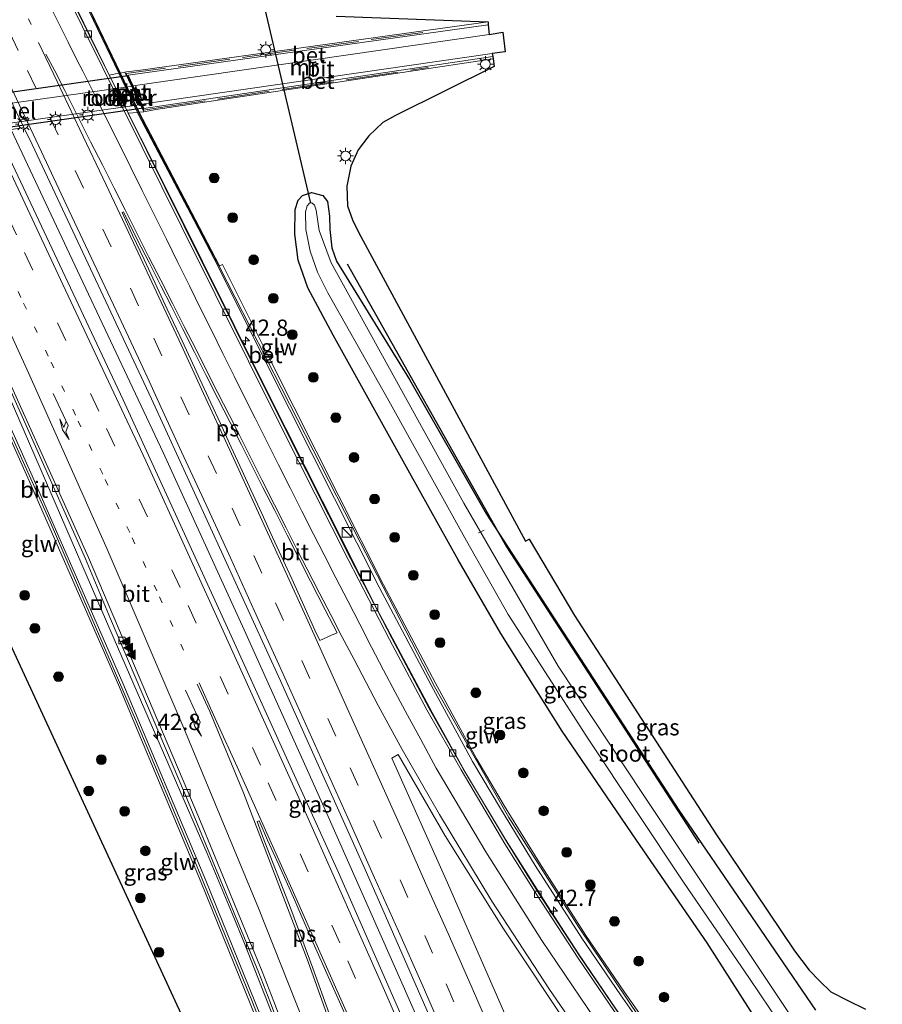
# Model space of a CAD drawing. Units: metres. Extents: x 193331 to 198130, y 543750 to 550000.
# Drawn here: x 193463 to 193596, y 549698 to 549849 of the extents above; entities that cross this region are included whole.
import ezdxf
from ezdxf.enums import TextEntityAlignment as Align

# ---------------------------------------------------------------- set-up
doc = ezdxf.new("R2010")
doc.units = ezdxf.units.M
for name, pattern in [('IE-TERREINAFSCHEIDING', [10, 8, -2]), ('VW-1-3_STREEP', [4, 1, -3]), ('VW-3-9_STREEP', [12, 3, -9])]:
    doc.linetypes.add(name, pattern=pattern)
doc.layers.get('0').update_dxf_attribs({"lineweight": 25})
for name, color, linetype, lineweight in [('B-ME-AL-OVERIG-L-B1', 7, 'Continuous', 18), ('B-ME-AM-KILOMETR-S-B1', 7, 'Continuous', 18), ('B-ME-BV-GELEIDECONSTRUCTIE-GELEIDERAIL-L-B1', 213, 'BV-GELEIDERAIL', 18), ('B-ME-GR-BOMENRIJ-L-B1', 10, 'Continuous', 25), ('B-ME-GR-BOOM-S-B1', 93, 'Continuous', 18), ('B-ME-GW-INSTEEKWATERGANG-L-B1', 10, 'Continuous', 25), ('B-ME-IE-GRASLAND-GV-B6', 93, 'Continuous', 18), ('B-ME-IE-INRICHTINGSELEMENT-GV-B7', 253, 'Continuous', 18), ('B-ME-IE-INRICHTINGSELEMENT-S-B1', 253, 'Continuous', 18), ('B-ME-IE-MEUBILAIR_WEGMEUBILAIR-LICHTMAST-S-B1', 8, 'Continuous', 18), ('B-ME-IE-TERREINAFSCHEIDING-RASTERHEKWERK-L-B1', 8, 'IE-TERREINAFSCHEIDING', 18), ('B-ME-KG-KADASTRAAL-OPNAMEDTMGRENS-L-B1', 10, 'Continuous', 25), ('B-ME-KW-DUIKER-L-B1', 10, 'Continuous', 25), ('B-ME-KW-GELUIDSWERING-GV-B6', 8, 'Continuous', 18), ('B-ME-KW-SCHERM-L-B1', 8, 'Continuous', 18), ('B-ME-KW-TUNNEL-GV-B7', 10, 'Continuous', 25), ('B-ME-MW-MUUR-GV-B6', 8, 'IE-TERREINAFSCHEIDING-KUNSTMATIG', 18), ('B-ME-OG-WATER-GV-B6', 153, 'Continuous', 18), ('B-ME-VH-VERH_SOORT-BETON-OVERIG-GV-B6', 8, 'IE-TERREINAFSCHEIDING-NATUURLIJK-HOUTWAL', 18), ('B-ME-VH-VERH_SOORT-BITUMEN-GV-B6', 8, 'IE-TERREINAFSCHEIDING-NATUURLIJK-HOUTWAL', 18), ('B-ME-VH-VERH_SOORT-BITUMEN-GV-B7', 8, 'IE-TERREINAFSCHEIDING-NATUURLIJK-HOUTWAL', 18), ('B-ME-VV-KOLK-S-B1', 8, 'Continuous', 18), ('B-ME-VW-MARKERING-13STREEP-045-L-B1', 255, 'VW-1-3_STREEP', 18), ('B-ME-VW-MARKERING-39STREEP-015-L-B1', 255, 'VW-3-9_STREEP', 18), ('B-ME-VW-MARKERING-PIJLRE750-S-B1', 7, 'Continuous', 18), ('B-ME-VW-MARKERING-STREEP-015-L-B1', 7, 'Continuous', 18), ('B-ME-VW-MARKERING-VLAKMARK-GV-B6', 7, 'Continuous', 18), ('B-ME-VW-MARKERING-VLAKMARK-S-B1', 7, 'Continuous', 18)]:
    doc.layers.add(name, color=color, linetype=linetype, lineweight=lineweight)
doc.styles.add('NLCS-ISO', font='NLCS-ISO.TTF')
doc.linetypes.add('BV-GELEIDERAIL', pattern='A,10,-3,[108,NLCS.SHX,S=1,R=0,X=0,Y=0],-3', length=16)
doc.linetypes.add('IE-TERREINAFSCHEIDING-KUNSTMATIG', pattern='A,4,[82,NLCS.SHX,S=0.75,R=90,X=0,Y=0],4,-2', length=10)
doc.linetypes.add('IE-TERREINAFSCHEIDING-NATUURLIJK-HOUTWAL', pattern='A,7,-1.5,[67,NLCS.SHX,S=0.75,R=45,X=0,Y=0],-1.5,7,-1.5,[70,NLCS.SHX,S=0.75,R=0,X=0,Y=0],-1.5', length=20)

# ---------------------------------------------------------------- blocks, each defined once
blk = doc.blocks.new('kast')
blk.add_line((-0.75, -0.75), (0.75, 0.75))
blk.add_lwpolyline([(-0.75, 0.75), (0.75, 0.75), (0.75, -0.75), (-0.75, -0.75)], close=True)
blk = doc.blocks.new('put')
for p, q in [((0.75, 0.75), (-0.75, 0.75)), ((-0.75, 0.75), (-0.75, -0.75)), ((0.75, -0.75), (0.75, 0.75)), ((-0.75, -0.75), (0.75, -0.75))]:
    blk.add_line(p, q)
blk.add_lwpolyline([(-0.625, 0.625), (0.625, 0.625), (0.625, -0.625), (-0.625, -0.625)], close=True)
blk = doc.blocks.new('boom')
blk.add_hatch(color=256).paths.add_polyline_path([(-0.75, 0, 1), (0.75, 0, 1)])
blk.add_circle((0, 0), 0.75)
blk = doc.blocks.new('hecto')
for p, q in [((0, 0.625), (-0.625, 0)), ((0, -0.625), (0, 0.625)), ((-0.625, 0), (0.625, 0)), ((0.625, 0), (0, -0.625))]:
    blk.add_line(p, q)
blk = doc.blocks.new('kolk')
blk.add_lwpolyline([(-0.5, -0.5), (0.5, -0.5), (0.5, 0.5), (-0.5, 0.5)], close=True)
blk = doc.blocks.new('verfsymbol')
for color in [252, 253]:
    blk.add_hatch(color=color).paths.add_polyline_path([(0.75, -0.625), (0, 0.75), (-0.75, -0.625)])
blk.add_lwpolyline([(0.75, -0.625), (0, 0.75), (-0.75, -0.625)], close=True)
blk = doc.blocks.new('lantaarnpaal')
for p, q in [((-0.75, 0), (-1.25, 0)), ((-0.88, 0.88), (-0.53, 0.53)), ((0, 0.75), (0, 1.25)), ((0.53, 0.53), (0.88, 0.88)), ((0.75, 0), (1.25, 0)), ((-0.53, -0.53), (-0.88, -0.88)), ((0, -0.75), (0, -1.25)), ((0.53, -0.53), (0.88, -0.88))]:
    blk.add_line(p, q)
blk.add_circle((0, 0), 0.75)
blk = doc.blocks.new('pijlr')
for p, q in [((0, 0, 0.1), (5.45, 0, 0.1)), ((5.45, -0.75, 0.1), (4.7, 0, 0.1)), ((6.2, -0.75, 0.1), (5.45, 0, 0.1)), ((4, -0.75, 0.1), (5.45, -0.75, 0.1)), ((5.7, -1.05, 0.1), (4, -0.75, 0.1)), ((7.5, -0.75, 0.1), (5.7, -1.05, 0.1)), ((7.5, -0.75, 0.1), (6.2, -0.75, 0.1))]:
    blk.add_line(p, q)

msp = doc.modelspace()

# ---------------------------------------------------------------- linework, layer by layer
at = {"layer": 'B-ME-AL-OVERIG-L-B1'}
msp.add_line((193534.994, 549770.675, 0.017), (193534.094, 549770.259, 0.024), dxfattribs=at)
at = {"layer": 'B-ME-BV-GELEIDECONSTRUCTIE-GELEIDERAIL-L-B1'}
for points in [[(193594.531, 549647.615, 2.598), (193586.993, 549656.135, 2.743), (193578.917, 549665.681, 2.885), (193569.476, 549677.599, 2.965), (193562.501, 549686.85, 3.062), (193555.283, 549696.987, 3.054), (193549.53, 549705.442, 3.074), (193544.742, 549712.818, 3.127), (193538.261, 549723.018, 3.048), (193532.435, 549732.814, 2.958), (193526.947, 549742.584, 2.903), (193518.521, 549758.441, 2.788), (193501.612, 549791.93, 2.499), (193486.549, 549822.145, 2.344), (193477.547, 549840.012, 2.249), (193467.992, 549859.618, 2.101), (193453.288, 549889.078, 1.967), (193442.333, 549911.086, 1.9), (193428.286, 549939.195, 1.796), (193420.156, 549955.355, 1.796)], [(193554.853, 549625.2436, 4.7707), (193546.3377, 549645.4364, 4.4788), (193534.546, 549673.0207, 4.1), (193522.5103, 549700.508, 3.7798), (193510.3309, 549727.9579, 3.5084), (193498.0122, 549755.3358, 3.2449), (193485.5299, 549782.62, 3.0275), (193472.7309, 549809.7691, 2.7944), (193464.225, 549827.8752, 2.6793), (193459.8913, 549836.9023, 2.6834), (193455.5508, 549845.9052, 2.5416), (193442.4735, 549872.9237, 2.4827), (193438.055, 549881.9283, 2.3982), (193424.814, 549908.861, 2.3053), (193411.3631, 549935.6899, 2.2553), (193406.8451, 549944.6109, 2.1954), (193405.1393, 549947.9537, 2.1986)], [(193505.2945, 549688.4146, 3.3976), (193501.7174, 549697.7331, 3.3517), (193498.034, 549707.008, 3.2428), (193496.1485, 549711.6322, 3.2237), (193492.319, 549720.8623, 3.1052), (193476.1387, 549758.1339, 2.8271), (193456.9712, 549802.2869, 2.4976), (193438.1939, 549841.2793, 2.3368), (193425.2546, 549868.1488, 2.2259), (193416.5697, 549886.1837, 2.1516), (193401.6761, 549917.1114, 2.024), (193391.8981, 549937.4162, 1.9403), (193390.3694, 549940.6796, 1.9406)]]:
    msp.add_polyline3d(points, dxfattribs=at)
at = {"layer": 'B-ME-GR-BOMENRIJ-L-B1'}
msp.add_polyline3d([(193513.852, 549811.684, 1.04), (193538.409, 549768.098, 1.101), (193568.072, 549722.458, 1.216)], dxfattribs=at)
at = {"layer": 'B-ME-GW-INSTEEKWATERGANG-L-B1'}
msp.add_polyline3d([(193579.864, 549690.634, 1.277), (193569.326, 549707.129, 1.124), (193558.442, 549722.939, 1.096), (193547.01, 549739.728, 1.203), (193537.548, 549754.785, 1.059), (193530.993, 549766.091, 1.146), (193523.521, 549779.472, 1.093), (193511.717, 549800.73, 1.142), (193507.838, 549807.985, 1.074), (193506.319, 549812.282, 1.017), (193505.805, 549816.274, 1.039), (193505.876, 549820.08, 0.949), (193506.325, 549821.518, 0.914), (193507.01, 549822.197, 0.885), (193508.402, 549822.657, 0.856), (193510.112, 549822.212, 0.939), (193510.823, 549821.288, 1.013), (193511.134, 549819.043, 1.091), (193511.187, 549816.989, 1.176), (193511.509, 549814.154, 1.217), (193512.24, 549812.121, 1.199), (193523.469, 549793.886, 1.079), (193535.32, 549773.167, 0.98), (193564.977, 549727.532, 0.977), (193586.039, 549696.777, 1.209)], dxfattribs=at)
at = {"layer": 'B-ME-IE-GRASLAND-GV-B6'}
for points in [[(193420.021, 549955.291, 1.042), (193421.792, 549956.162, 1.16), (193438.072, 549923.681, 1.243), (193456.432, 549886.929, 1.272), (193466.977, 549865.461, 1.534), (193478.68, 549841.036, 1.558), (193477.229, 549840.762, 1.559), (193464.292, 549866.859, 1.363), (193440.675, 549914.247, 1.138), (193420.021, 549955.291, 1.042)], [(193512.182, 549849.862, 0.932), (193535.596, 549848.95, 1.147), (193482.033, 549841.538, 1.184), (193479.881, 549841.25, 1.523), (193479.615, 549841.212, 1.558), (193478.933, 549841.084, 1.558), (193467.202, 549865.569, 1.534)], [(193482.55, 549835.101, 1.583), (193484.387, 549835.453, 1.167), (193536.348, 549843.248, 1.191), (193536.508, 549842.089, 1.298), (193521.329, 549834.538, 1.421), (193519.38, 549833.451, 1.466), (193517.215, 549831.423, 1.428), (193515.579, 549829.236, 1.474), (193514.446, 549826.715, 1.471), (193513.825, 549823.677, 1.467), (193513.951, 549820.653, 1.427), (193514.764, 549818.317, 1.411), (193515.978, 549815.897, 1.389), (193541.353, 549768.973, 1.494), (193541.892, 549769.268, 1.494), (193548.902, 549757.525, 1.415), (193570.666, 549723.905, 1.406), (193582.808, 549705.91, 1.374), (193585.071, 549702.934, 1.443), (193586.674, 549701.22, 1.445), (193588.411, 549699.602, 1.454), (193591.01, 549698.233, 1.451), (193593.725, 549696.891, 1.435)], [(193563.081, 549690.314, 2.378), (193556.618, 549699.526, 2.334), (193550.648, 549708.244, 2.418), (193543.494, 549719.445, 2.371), (193538.137, 549728.188, 2.398), (193533.86, 549735.408, 2.304), (193527.468, 549747.141, 2.225), (193519.489, 549762.234, 2.118), (193502.208, 549796.484, 1.807), (193494.658, 549811.603, 1.661), (193494.209, 549811.384, 1.661), (193490.508, 549818.474, 1.804), (193481.832, 549835.034, 1.589), (193482.55, 549835.101, 1.583)], [(193556.924, 549694.517, 2.316), (193549.776, 549704.983, 2.339), (193543.424, 549714.724, 2.337), (193538.499, 549722.578, 2.358), (193531.761, 549733.944, 2.206), (193526.493, 549743.209, 2.186), (193520.769, 549754.025, 2.048), (193514.374, 549766.324, 1.957), (193504.207, 549786.471, 1.772), (193488.711, 549817.602, 1.733), (193480.147, 549834.877, 1.603), (193481.567, 549835.009, 1.591), (193481.752, 549834.624, 1.648), (193490.286, 549818.358, 1.804), (193493.987, 549811.268, 1.661), (193501.538, 549796.148, 1.807), (193518.823, 549761.89, 2.118), (193526.807, 549746.786, 2.225), (193533.208, 549735.037, 2.304), (193537.495, 549727.801, 2.398), (193542.858, 549719.047, 2.371), (193550.022, 549707.83, 2.418), (193556.002, 549699.099, 2.334), (193562.471, 549689.877, 2.378)], [(193464.0836, 549832.6919, 1.9494), (193465.35, 549830.067, 1.943), (193483.71, 549790.887, 2.158), (193503.587, 549747.465, 2.495), (193516.635, 549718.441, 2.772), (193530.019, 549687.99, 3.129), (193553.079, 549634.176, 3.805), (193556.502, 549626.169, 3.875), (193553.0357, 549624.2237, 3.9669), (193544.401, 549644.5866, 3.6587), (193528.5996, 549681.3318, 3.2191), (193512.5545, 549717.9752, 2.8125), (193496.0289, 549754.4142, 2.4649), (193479.3421, 549790.7658, 2.1583), (193462.3146, 549826.9679, 1.899), (193459.9086, 549832.0184, 1.9494), (193464.0836, 549832.6919, 1.9494)], [(193492.116, 549687.963, 1.528), (193449.048, 549780.951, 1.356), (193432.159, 549810.882, 1.637), (193425.927, 549810.916, 1.767), (193424.655, 549812.668, 1.813), (193422.608, 549814.963, 1.829), (193420.299, 549816.647, 1.829), (193417.33, 549817.972, 1.857), (193414.347, 549818.676, 1.877), (193410.228, 549818.856, 1.921), (193397.968, 549818.884, 2.027), (193382.797, 549818.944, 2.15), (193382.697, 549820.798, 2.191), (193441.938, 549829.228, 1.505), (193442.228, 549829.301, 1.539), (193445.418, 549822.27, 1.553), (193450.233, 549810.945, 1.701), (193464.678, 549778.759, 1.909), (193478.636, 549746.834, 2.141), (193491.393, 549716.432, 2.471), (193499.827, 549695.652, 2.623)], [(193442.988, 549829.448, 1.538), (193444.4517, 549829.7456, 1.5117), (193444.534, 549829.5663, 1.5124), (193448.9644, 549820.6043, 1.6222), (193461.4767, 549793.348, 1.7856), (193473.5808, 549766.2763, 1.9917), (193477.4135, 549757.0406, 2.0639), (193488.8397, 549730.2307, 2.3258), (193500.2787, 549702.5171, 2.6039), (193502.0523, 549697.8696, 2.6211), (193507.3119, 549683.8227, 2.7711)], [(193500.524, 549695.928, 2.623), (193492.086, 549716.718, 2.471), (193479.325, 549747.129, 2.141), (193465.364, 549779.063, 1.909), (193450.92, 549811.245, 1.701), (193446.105, 549822.572, 1.553), (193442.988, 549829.448, 1.538)], [(193586.039, 549696.777, 1.209), (193564.977, 549727.532, 0.977), (193535.32, 549773.167, 0.98), (193523.469, 549793.886, 1.079), (193512.24, 549812.121, 1.199), (193511.509, 549814.154, 1.217), (193511.187, 549816.989, 1.176), (193511.134, 549819.043, 1.091), (193510.823, 549821.288, 1.013), (193510.112, 549822.212, 0.939), (193508.402, 549822.657, 0.856), (193507.01, 549822.197, 0.885), (193506.325, 549821.518, 0.914), (193505.876, 549820.08, 0.949), (193505.805, 549816.274, 1.039), (193506.319, 549812.282, 1.017), (193507.838, 549807.985, 1.074), (193511.717, 549800.73, 1.142), (193523.521, 549779.472, 1.093), (193530.993, 549766.091, 1.146), (193537.548, 549754.785, 1.059), (193547.01, 549739.728, 1.203), (193558.442, 549722.939, 1.096), (193569.326, 549707.129, 1.124), (193579.864, 549690.634, 1.277)], [(193579.864, 549690.634, 1.277), (193569.326, 549707.129, 1.124), (193558.442, 549722.939, 1.096), (193547.01, 549739.728, 1.203), (193537.548, 549754.785, 1.059), (193530.993, 549766.091, 1.146), (193523.521, 549779.472, 1.093), (193511.717, 549800.73, 1.142), (193507.838, 549807.985, 1.074), (193506.319, 549812.282, 1.017), (193505.805, 549816.274, 1.039), (193505.876, 549820.08, 0.949), (193506.325, 549821.518, 0.914), (193507.01, 549822.197, 0.885), (193508.402, 549822.657, 0.856), (193510.112, 549822.212, 0.939), (193510.823, 549821.288, 1.013), (193511.134, 549819.043, 1.091), (193511.187, 549816.989, 1.176), (193511.509, 549814.154, 1.217), (193512.24, 549812.121, 1.199), (193523.469, 549793.886, 1.079), (193535.32, 549773.167, 0.98), (193564.977, 549727.532, 0.977), (193586.039, 549696.777, 1.209)], [(193581.959, 549696.235, -0.53), (193559.46, 549729.993, -0.534), (193546.379, 549749.71, -0.615), (193531.826, 549774.833, -0.563), (193511.411, 549811.87, -0.514), (193509.569, 549816.808, -0.529), (193509.095, 549819.961, -0.633), (193508.836, 549820.738, -0.618), (193508.44, 549821.068, -0.608), (193508.05, 549821.062, -0.603), (193507.689, 549820.608, -0.608), (193507.434, 549819.696, -0.605), (193507.507, 549816.992, -0.562), (193508.2, 549813.652, -0.578), (193509.3, 549810.404, -0.561), (193510.886, 549807.226, -0.591), (193520.018, 549791.065, -0.633), (193532.275, 549769.018, -0.654), (193538.682, 549757.67, -0.691), (193551.085, 549738.372, -0.652), (193565.708, 549716.457, -0.53), (193575.873, 549701.626, -0.401), (193580.648, 549694.524, -0.479)], [(193538.842, 549694.676, 2.841), (193529.335, 549716.342, 2.591), (193520.76, 549735.59, 2.444), (193521.732, 549736.141, 2.405), (193528.988, 549723.617, 2.453), (193537.969, 549709.263, 2.536), (193548.599, 549693.31, 2.517)]]:
    msp.add_polyline3d(points, dxfattribs=at)
at = {"layer": 'B-ME-IE-INRICHTINGSELEMENT-GV-B7'}
msp.add_polyline3d([(193479.1138, 549835.8232, -0.9006), (193477.8097, 549838.6403, -0.9006), (193478.3976, 549838.7178, -0.9006), (193479.7009, 549835.9075, -0.9006), (193479.1138, 549835.8232, -0.9006)], dxfattribs=at)
at = {"layer": 'B-ME-IE-TERREINAFSCHEIDING-RASTERHEKWERK-L-B1'}
msp.add_polyline3d([(193525.508, 549847.336, 1.215), (193482.092, 549841.305, 1.179), (193479.813, 549841.026, 1.532), (193482.527, 549835.353, 1.527), (193484.079, 549835.597, 1.218), (193526.343, 549841.931, 1.189)], dxfattribs=at)
at = {"layer": 'B-ME-KG-KADASTRAAL-OPNAMEDTMGRENS-L-B1'}
for points in [[(193512.182, 549849.862, 0.932), (193535.596, 549848.95, 1.147), (193535.621, 549848.496, 1.079), (193535.753, 549847.024, 1.036), (193537.862, 549847.366, 1.089), (193538.241, 549844.368, 1.159), (193536.227, 549844.076, 1.057), (193536.327, 549843.6, 1.147), (193536.348, 549843.248, 1.191), (193536.508, 549842.089, 1.298), (193521.329, 549834.538, 1.421), (193519.38, 549833.451, 1.466), (193517.215, 549831.423, 1.428), (193515.579, 549829.236, 1.474), (193514.446, 549826.715, 1.471), (193513.825, 549823.677, 1.467), (193513.951, 549820.653, 1.427), (193514.764, 549818.317, 1.411), (193515.978, 549815.897, 1.389), (193541.353, 549768.973, 1.494), (193541.892, 549769.268, 1.494), (193548.902, 549757.525, 1.415), (193570.666, 549723.905, 1.406), (193582.808, 549705.91, 1.374), (193585.071, 549702.934, 1.443), (193586.674, 549701.22, 1.445), (193588.411, 549699.602, 1.454), (193591.01, 549698.233, 1.451), (193593.725, 549696.891, 1.435)], [(193492.116, 549687.963, 1.528), (193449.048, 549780.951, 1.356)]]:
    msp.add_polyline3d(points, dxfattribs=at)
at = {"layer": 'B-ME-KW-DUIKER-L-B1'}
msp.add_line((193508.3, 549821.032, -0.643), (193501.029, 549851.768, -0.69), dxfattribs=at)
at = {"layer": 'B-ME-KW-GELUIDSWERING-GV-B6'}
for points in [[(193422.459, 549956.505, 1.16), (193438.743, 549924.017, 1.243), (193457.104, 549887.262, 1.272), (193467.65, 549865.792, 1.534), (193467.202, 549865.569, 1.534), (193478.933, 549841.084, 1.558), (193478.68, 549841.036, 1.558), (193466.977, 549865.461, 1.534), (193456.432, 549886.929, 1.272), (193438.072, 549923.681, 1.243), (193421.792, 549956.162, 1.16), (193422.459, 549956.505, 1.16)], [(193478.933, 549841.084, 1.558), (193481.832, 549835.034, 1.589), (193481.567, 549835.009, 1.591), (193478.68, 549841.036, 1.558), (193478.933, 549841.084, 1.558)], [(193562.471, 549689.877, 2.378), (193556.002, 549699.099, 2.334), (193550.022, 549707.83, 2.418), (193542.858, 549719.047, 2.371), (193537.495, 549727.801, 2.398), (193533.208, 549735.037, 2.304), (193526.807, 549746.786, 2.225), (193518.823, 549761.89, 2.118), (193501.538, 549796.148, 1.807), (193493.987, 549811.268, 1.661), (193490.286, 549818.358, 1.804), (193481.752, 549834.624, 1.648), (193481.567, 549835.009, 1.591), (193481.832, 549835.034, 1.589)], [(193481.832, 549835.034, 1.589), (193490.508, 549818.474, 1.804), (193494.209, 549811.384, 1.661), (193494.658, 549811.603, 1.661), (193502.208, 549796.484, 1.807), (193519.489, 549762.234, 2.118), (193527.468, 549747.141, 2.225), (193533.86, 549735.408, 2.304), (193538.137, 549728.188, 2.398), (193543.494, 549719.445, 2.371), (193550.648, 549708.244, 2.418), (193556.618, 549699.526, 2.334), (193563.081, 549690.314, 2.378)], [(193499.827, 549695.652, 2.623), (193491.393, 549716.432, 2.471), (193478.636, 549746.834, 2.141), (193464.678, 549778.759, 1.909), (193450.233, 549810.945, 1.701), (193445.418, 549822.27, 1.553), (193442.228, 549829.301, 1.539), (193442.988, 549829.448, 1.538)], [(193442.988, 549829.448, 1.538), (193446.105, 549822.572, 1.553), (193450.92, 549811.245, 1.701), (193465.364, 549779.063, 1.909), (193479.325, 549747.129, 2.141), (193492.086, 549716.718, 2.471), (193500.524, 549695.928, 2.623)]]:
    msp.add_polyline3d(points, dxfattribs=at)
at = {"layer": 'B-ME-KW-SCHERM-L-B1'}
for points in [[(193422.178, 549956.36, 4.635), (193450.169, 549900.374, 4.583), (193470.556, 549858.438, 5.291), (193482.354, 549833.753, 8.767), (193490.295, 549818.581, 5.688), (193494.146, 549811.342, 5.37), (193515.852, 549768.847, 5.39), (193527.327, 549746.628, 5.605), (193538.801, 549726.428, 6.525), (193549.616, 549709.435, 6.238), (193560.724, 549692.97, 6.659), (193575.219, 549673.622, 6.315), (193596.319, 549648.693, 6.091)], [(193394.926, 549925.371, 2.934), (193398.433, 549918.317, 4.65), (193418.933, 549876.895, 5.071), (193429.529, 549855.541, 4.973), (193436.151, 549843.04, 4.637), (193446.177, 549821.461, 5.181), (193450.89, 549810.211, 5.713), (193468.098, 549771.937, 5.758), (193481.589, 549740.788, 5.942), (193490.066, 549720.587, 6.207), (193499.211, 549698.241, 6.429), (193504.436, 549684.873, 6.664), (193509.176, 549671.079, 6.682), (193512.989, 549659.003, 6.85), (193516.622, 549643.71, 6.968), (193518.999, 549629.308, 6.966), (193520.416, 549615.931, 6.906), (193520.577, 549606.2312, 2.919)]]:
    msp.add_polyline3d(points, dxfattribs=at)
at = {"layer": 'B-ME-KW-TUNNEL-GV-B7'}
for points in [[(193480.1, 549840.674, -2.011), (193482.476, 549835.681, -1.675), (193441.506, 549829.823, -1.651), (193439.123, 549834.884, -1.626), (193480.1, 549840.674, -2.011)], [(193479.1138, 549835.8232, -0.9006), (193479.7009, 549835.9075, -0.9006), (193478.3976, 549838.7178, -0.9006), (193477.8097, 549838.6403, -0.9006), (193479.1138, 549835.8232, -0.9006)]]:
    msp.add_polyline3d(points, dxfattribs=at)
at = {"layer": 'B-ME-MW-MUUR-GV-B6'}
msp.add_polyline3d([(193482.55, 549835.101, 1.583), (193479.615, 549841.212, 1.558), (193479.881, 549841.25, 1.523), (193482.033, 549841.538, 1.184), (193535.596, 549848.95, 1.147), (193535.621, 549848.496, 1.079), (193480.129, 549840.729, -2.011), (193480.893, 549839.124, -1.696), (193482.255, 549836.262, -1.682), (193482.55, 549835.641, -1.675), (193536.327, 549843.6, 1.147), (193536.348, 549843.248, 1.191), (193484.387, 549835.453, 1.167), (193482.55, 549835.101, 1.583)], dxfattribs=at)
at = {"layer": 'B-ME-OG-WATER-GV-B6'}
msp.add_polyline3d([(193580.648, 549694.524, -0.479), (193575.873, 549701.626, -0.401), (193565.708, 549716.457, -0.53), (193551.085, 549738.372, -0.652), (193538.682, 549757.67, -0.691), (193532.275, 549769.018, -0.654), (193520.018, 549791.065, -0.633), (193510.886, 549807.226, -0.591), (193509.3, 549810.404, -0.561), (193508.2, 549813.652, -0.578), (193507.507, 549816.992, -0.562), (193507.434, 549819.696, -0.605), (193507.689, 549820.608, -0.608), (193508.05, 549821.062, -0.603), (193508.44, 549821.068, -0.608), (193508.836, 549820.738, -0.618), (193509.095, 549819.961, -0.633), (193509.569, 549816.808, -0.529), (193511.411, 549811.87, -0.514), (193531.826, 549774.833, -0.563), (193546.379, 549749.71, -0.615), (193559.46, 549729.993, -0.534), (193581.959, 549696.235, -0.53)], dxfattribs=at)
at = {"layer": 'B-ME-VH-VERH_SOORT-BETON-OVERIG-GV-B6'}
for points in [[(193556.601, 549694.289, 2.316), (193549.447, 549704.764, 2.339), (193543.091, 549714.511, 2.337), (193538.161, 549722.372, 2.358), (193531.419, 549733.745, 2.206), (193526.146, 549743.019, 2.186), (193520.419, 549753.841, 2.048), (193514.022, 549766.144, 1.957), (193503.854, 549786.294, 1.772), (193488.357, 549817.426, 1.733), (193463.938, 549866.683, 1.363)], [(193464.292, 549866.859, 1.363), (193477.229, 549840.762, 1.559), (193480.147, 549834.877, 1.603), (193488.711, 549817.602, 1.733), (193504.207, 549786.471, 1.772), (193514.374, 549766.324, 1.957), (193520.769, 549754.025, 2.048), (193526.493, 549743.209, 2.186), (193531.761, 549733.944, 2.206), (193538.499, 549722.578, 2.358), (193543.424, 549714.724, 2.337), (193549.776, 549704.983, 2.339), (193556.924, 549694.517, 2.316)], [(193535.621, 549848.496, 1.079), (193535.753, 549847.024, 1.036), (193480.893, 549839.124, -1.696), (193480.129, 549840.729, -2.011), (193535.621, 549848.496, 1.079)], [(193536.327, 549843.6, 1.147), (193482.55, 549835.641, -1.675), (193482.255, 549836.262, -1.682), (193536.227, 549844.076, 1.057), (193536.327, 549843.6, 1.147)], [(193478.933, 549841.084, 1.558), (193479.615, 549841.212, 1.558), (193482.55, 549835.101, 1.583), (193481.832, 549835.034, 1.589), (193478.933, 549841.084, 1.558)], [(193478.68, 549841.036, 1.558), (193481.567, 549835.009, 1.591), (193480.147, 549834.877, 1.603), (193477.229, 549840.762, 1.559), (193478.68, 549841.036, 1.558)], [(193464.0836, 549832.6919, 1.9494), (193459.9086, 549832.0184, 1.9494), (193457.073, 549837.9612, 1.9257), (193461.2898, 549838.4789, 1.9257), (193464.0836, 549832.6919, 1.9494)]]:
    msp.add_polyline3d(points, dxfattribs=at)
at = {"layer": 'B-ME-VH-VERH_SOORT-BITUMEN-GV-B6'}
for points in [[(193464.0836, 549832.6919, 1.9494), (193461.2898, 549838.4789, 1.9257), (193435.62, 549891.656, 1.584), (193406.9, 549948.82, 1.376), (193419.695, 549955.128, 1.042), (193440.321, 549914.07, 1.138), (193463.938, 549866.683, 1.363), (193488.357, 549817.426, 1.733), (193503.854, 549786.294, 1.772), (193514.022, 549766.144, 1.957), (193520.419, 549753.841, 2.048), (193526.146, 549743.019, 2.186), (193531.419, 549733.745, 2.206), (193538.161, 549722.372, 2.358), (193543.091, 549714.511, 2.337), (193549.447, 549704.764, 2.339), (193556.601, 549694.289, 2.316)], [(193507.848, 549684.0246, 2.7575), (193502.5885, 549698.0715, 2.6075), (193500.7658, 549702.7141, 2.5903), (193491.2592, 549725.8272, 2.3326), (193489.3235, 549730.4356, 2.3258), (193474.0284, 549766.471, 2.012), (193457.7093, 549802.6143, 1.7426), (193445.18, 549829.8725, 1.5992), (193427.7968, 549865.8971, 1.3766), (193410.2766, 549901.8546, 1.2696), (193392.6645, 549937.7728, 1.1718), (193391.1307, 549941.0468, 1.0296), (193403.3352, 549947.066, 1.4826)], [(193403.3352, 549947.066, 1.4826), (193405.0543, 549943.7049, 1.4888), (193418.5808, 549916.9195, 1.5274), (193431.8834, 549890.0134, 1.6027), (193436.2093, 549880.998, 1.6059), (193449.4064, 549854.0565, 1.7565), (193453.7155, 549845.0261, 1.8192), (193457.073, 549837.9612, 1.9257), (193456.9939, 549837.9494, 1.9336), (193459.8311, 549832.0067, 1.9415), (193459.9086, 549832.0184, 1.9494), (193462.3146, 549826.9679, 1.899), (193479.3421, 549790.7658, 2.1583), (193496.0289, 549754.4142, 2.4649), (193512.5545, 549717.9752, 2.8125), (193528.5996, 549681.3318, 3.2191)], [(193507.3119, 549683.8227, 2.7711), (193502.0523, 549697.8696, 2.6211), (193500.2787, 549702.5171, 2.6039), (193488.8397, 549730.2307, 2.3258), (193477.4135, 549757.0406, 2.0639), (193473.5808, 549766.2763, 1.9917), (193461.4767, 549793.348, 1.7856), (193448.9644, 549820.6043, 1.6222), (193444.534, 549829.5663, 1.5124), (193444.4517, 549829.7456, 1.5117), (193441.7081, 549835.7254, 1.4882), (193436.1316, 549847.7137, 1.4131), (193418.6008, 549883.6784, 1.3059), (193400.8846, 549919.5287, 1.141), (193390.8348, 549940.9062, 1.0263), (193391.1307, 549941.0468, 1.0296)], [(193391.1307, 549941.0468, 1.0296), (193392.6645, 549937.7728, 1.1718), (193410.2766, 549901.8546, 1.2696), (193427.7968, 549865.8971, 1.3766), (193445.18, 549829.8725, 1.5992), (193457.7093, 549802.6143, 1.7426), (193474.0284, 549766.471, 2.012), (193489.3235, 549730.4356, 2.3258), (193491.2592, 549725.8272, 2.3326), (193500.7658, 549702.7141, 2.5903), (193502.5885, 549698.0715, 2.6075), (193507.848, 549684.0246, 2.7575)], [(193482.255, 549836.262, -1.682), (193480.893, 549839.124, -1.696), (193535.753, 549847.024, 1.036), (193537.862, 549847.366, 1.089), (193538.241, 549844.368, 1.159), (193536.227, 549844.076, 1.057), (193482.255, 549836.262, -1.682)], [(193530.019, 549687.99, 3.129), (193516.635, 549718.441, 2.772), (193503.587, 549747.465, 2.495), (193483.71, 549790.887, 2.158), (193465.35, 549830.067, 1.943), (193464.0836, 549832.6919, 1.9494)], [(193548.599, 549693.31, 2.517), (193537.969, 549709.263, 2.536), (193528.988, 549723.617, 2.453), (193521.732, 549736.141, 2.405), (193520.76, 549735.59, 2.444), (193529.335, 549716.342, 2.591), (193538.842, 549694.676, 2.841)]]:
    msp.add_polyline3d(points, dxfattribs=at)
at = {"layer": 'B-ME-VH-VERH_SOORT-BITUMEN-GV-B7'}
msp.add_polyline3d([(193439.931, 549833.29, -1.689), (193480.803, 549839.081, -1.696), (193482.165, 549836.219, -1.682), (193441.269, 549830.458, -1.755), (193439.931, 549833.29, -1.689)], dxfattribs=at)
at = {"layer": 'B-ME-VW-MARKERING-13STREEP-045-L-B1'}
for points in [[(193465.195, 549848.538, 1.579), (193461.271, 549856.724, 1.537), (193457.817, 549863.873, 1.502), (193453.536, 549872.732, 1.448), (193449.262, 549881.508, 1.419), (193445.608, 549888.951, 1.382), (193441.36, 549897.581, 1.352), (193436.957, 549906.444, 1.324), (193432.509, 549915.381, 1.295), (193430.788, 549918.841, 1.281), (193429.898, 549920.632, 1.289), (193427.271, 549925.894, 1.258), (193423.649, 549933.083, 1.249), (193419.241, 549941.836, 1.235), (193415.631, 549948.982, 1.222), (193413.952, 549952.297, 1.218)], [(193442.5276, 549850.7691, 1.6151), (193446.8446, 549841.7486, 1.6856), (193449.1889, 549836.807, 1.7042), (193451.1309, 549832.7133, 1.7197), (193452.0275, 549830.8533, 1.7338), (193455.4726, 549823.7068, 1.7883), (193459.7348, 549814.6605, 1.8545), (193464.0263, 549805.6288, 1.9073), (193468.2481, 549796.5627, 1.9893), (193472.4363, 549787.4813, 2.0454), (193476.5946, 549778.4934, 2.0961), (193480.7575, 549769.4836, 2.2222), (193484.9631, 549760.4115, 2.2598), (193489.6889, 549749.938, 2.3617)]]:
    msp.add_polyline3d(points, dxfattribs=at)
at = {"layer": 'B-ME-VW-MARKERING-39STREEP-015-L-B1'}
for points in [[(193549.3754, 549622.1688, 3.9476), (193536.6772, 549652.092, 3.5156), (193524.7549, 549679.6231, 3.2026), (193512.7577, 549707.1173, 2.9035), (193500.5029, 549734.4992, 2.6084), (193488.1271, 549761.8265, 2.3363), (193475.6016, 549788.9926, 2.1281), (193462.9108, 549816.1766, 1.94), (193458.6287, 549825.2133, 1.8487), (193445.6483, 549852.2586, 1.7292), (193441.3082, 549861.2672, 1.6555), (193428.0897, 549888.2019, 1.5754), (193414.7596, 549915.0773, 1.4799), (193399.5863, 549945.2171, 1.4192)], [(193533.523, 549690.705, 2.995), (193530.322, 549698.05, 2.901), (193527.043, 549705.512, 2.817), (193523.239, 549714.099, 2.726), (193519.17, 549723.234, 2.626), (193515.546, 549731.349, 2.543), (193512.135, 549738.939, 2.469), (193508.104, 549747.85, 2.39), (193504.071, 549756.773, 2.303), (193500.744, 549764.048, 2.238), (193497.416, 549771.323, 2.181), (193493.726, 549779.389, 2.117), (193489.53, 549788.466, 2.042), (193485.334, 549797.543, 1.973), (193481.745, 549805.251, 1.919), (193477.494, 549814.303, 1.857), (193473.244, 549823.355, 1.806), (193469.362, 549831.552, 1.763), (193465.934, 549838.781, 1.726), (193463.193, 549844.563, 1.68), (193458.848, 549853.57, 1.63)]]:
    msp.add_polyline3d(points, dxfattribs=at)
at = {"layer": 'B-ME-VW-MARKERING-STREEP-015-L-B1'}
for points in [[(193402.5149, 549946.6614, 1.5139), (193404.229, 549943.2931, 1.5181), (193417.7606, 549916.5097, 1.5686), (193431.1201, 549889.6456, 1.6567), (193444.2561, 549862.6745, 1.7391), (193457.3138, 549835.6661, 1.8923), (193470.089, 549808.5226, 2.075), (193482.8562, 549781.3764, 2.28), (193495.2599, 549754.0623, 2.5123), (193507.6557, 549726.7439, 2.7832), (193519.811, 549699.3185, 3.0841), (193531.7533, 549671.7998, 3.3692), (193543.5672, 549644.223, 3.7347), (193552.2617, 549623.7892, 4.0149)], [(193526.3632, 549609.2485, 3.0381), (193526.2076, 549614.9076, 3.0617), (193525.8825, 549619.6854, 3.0763), (193525.3175, 549626.0778, 3.0747), (193524.6471, 549631.5905, 3.0834), (193523.0857, 549641.9625, 3.0673), (193522.046, 549647.1639, 3.0534), (193520.8893, 549652.3085, 3.0347), (193519.1737, 549658.9991, 3.0131), (193517.3868, 549665.3338, 2.9724), (193515.3732, 549671.6766, 2.9565), (193514.026, 549675.8905, 2.907), (193512.6788, 549680.1045, 2.8869), (193508.3893, 549691.8545, 2.764), (193500.2272, 549712.4661, 2.5814), (193488.7207, 549740.1824, 2.3222), (193476.9011, 549767.7584, 2.0902), (193464.8048, 549794.9187, 1.877), (193452.2999, 549822.1924, 1.7215), (193439.4249, 549849.2881, 1.5383), (193426.303, 549876.2671, 1.4385), (193413.0817, 549903.1933, 1.3217), (193399.7969, 549930.0959, 1.2711), (193393.9825, 549942.4525, 1.2737)], [(193455.161, 549853.336, 1.786), (193459.068, 549845.224, 1.829), (193462.912, 549837.086, 1.886), (193466.768, 549828.96, 1.927), (193470.604, 549820.842, 1.975), (193474.443, 549812.679, 2.019), (193478.275, 549804.523, 2.077), (193482.077, 549796.372, 2.138), (193483.352, 549793.633, 2.167), (193484.619, 549790.909, 2.178), (193488.378, 549782.749, 2.241), (193492.156, 549774.569, 2.306), (193495.903, 549766.402, 2.364), (193499.624, 549758.2, 2.435), (193503.334, 549750, 2.516), (193507.051, 549741.794, 2.599), (193510.752, 549733.583, 2.678), (193514.448, 549725.366, 2.755), (193518.108, 549717.134, 2.842), (193521.769, 549708.933, 2.935), (193525.414, 549700.692, 3.022), (193529.008, 549692.465, 3.118)], [(193552.122, 549695.254, 2.38), (193543.887, 549707.468, 2.383), (193535.212, 549721.157, 2.351), (193527.608, 549734.041, 2.268), (193525.211, 549738.436, 2.3), (193523.183, 549742.199, 2.266), (193521.291, 549745.724, 2.236), (193519.476, 549749.105, 2.205), (193517.643, 549752.66, 2.175), (193515.81, 549756.215, 2.146), (193513.976, 549759.77, 2.117), (193512.143, 549763.325, 2.093), (193510.309, 549766.88, 2.066), (193508.698, 549770.047, 2.041), (193506.898, 549773.62, 2.019), (193505.099, 549777.192, 1.998), (193503.3, 549780.765, 1.972), (193501.5, 549784.337, 1.944), (193499.701, 549787.91, 1.918), (193497.902, 549791.482, 1.889), (193496.506, 549794.284, 1.868), (193494.731, 549797.869, 1.846), (193492.956, 549801.454, 1.819), (193491.344, 549804.712, 1.798), (193489.573, 549808.298, 1.77), (193487.802, 549811.885, 1.743), (193486.03, 549815.471, 1.716), (193484.091, 549819.383, 1.692), (193482.309, 549822.964, 1.667), (193480.526, 549826.545, 1.644), (193478.828, 549829.957, 1.633), (193477.045, 549833.537, 1.628), (193474.927, 549837.783, 1.615), (193473.138, 549841.361, 1.596), (193472.252, 549843.134, 1.578), (193470.902, 549845.855, 1.576), (193466.879, 549853.917, 1.539)], [(193537.214, 549690.782, 2.928), (193533.319, 549699.697, 2.826), (193529.411, 549708.555, 2.729), (193526.172, 549715.87, 2.65), (193522.84, 549723.35, 2.572), (193518.923, 549732.106, 2.478), (193514.814, 549741.223, 2.387), (193511.369, 549748.859, 2.318), (193508.069, 549756.166, 2.249), (193503.928, 549765.269, 2.171), (193499.917, 549774.029, 2.107), (193495.789, 549783.008, 2.018), (193491.766, 549791.716, 1.959), (193488.282, 549799.215, 1.907), (193484.859, 549806.564, 1.855), (193480.934, 549814.948, 1.785), (193476.748, 549823.847, 1.723), (193472.708, 549832.393, 1.688), (193469.197, 549839.781, 1.654), (193466.344, 549845.764, 1.6)], [(193552.664, 549688.912, 2.492), (193545.052, 549699.919, 2.501), (193536.143, 549713.554, 2.472), (193528.086, 549726.88, 2.41), (193522.351, 549736.893, 2.382), (193520.796, 549739.748, 2.355), (193518.652, 549743.67, 2.321), (193516.793, 549747.211, 2.291), (193514.933, 549750.753, 2.263), (193513.074, 549754.295, 2.234), (193511.391, 549757.539, 2.208), (193509.562, 549761.096, 2.185), (193507.734, 549764.654, 2.158), (193506.299, 549767.446, 2.139), (193504.492, 549771.015, 2.119), (193502.685, 549774.583, 2.098), (193500.728, 549778.454, 2.068), (193498.925, 549782.024, 2.035), (193497.123, 549785.595, 2.005), (193495.731, 549788.35, 1.981), (193493.92, 549791.917, 1.959), (193492.109, 549795.483, 1.939), (193490.587, 549798.479, 1.92), (193488.777, 549802.046, 1.897), (193486.966, 549805.613, 1.872), (193485.156, 549809.179, 1.843), (193483.345, 549812.746, 1.813), (193481.471, 549816.441, 1.792), (193479.664, 549820.01, 1.766), (193477.963, 549823.37, 1.743), (193476.157, 549826.938, 1.727), (193474.351, 549830.507, 1.714), (193472.137, 549834.893, 1.708), (193470.369, 549838.41, 1.697), (193468.852, 549841.424, 1.674), (193467.463, 549844.002, 1.697)], [(193546.3848, 549620.4896, 3.8732), (193541.4028, 549632.3002, 3.6943), (193537.4159, 549641.4738, 3.5719), (193533.5642, 549650.6983, 3.4441), (193529.618, 549659.8898, 3.3293), (193525.6455, 549669.0672, 3.22), (193521.6737, 549678.2452, 3.12), (193517.7045, 549687.4209, 3.0157), (193513.7091, 549696.5872, 2.9174), (193509.6838, 549705.7417, 2.8129), (193505.625, 549714.8812, 2.7242), (193501.5138, 549723.9945, 2.6229), (193497.4312, 549733.1251, 2.5187), (193493.3075, 549742.2345, 2.4292), (193491.07, 549747.1451, 2.3893)], [(193529.8302, 549611.1949, 3.2017), (193529.2749, 549620.0915, 3.2172), (193528.4881, 549628.2838, 3.245), (193527.7505, 549634.0898, 3.2327), (193526.6448, 549641.4649, 3.2047), (193525.1372, 549648.8715, 3.1886), (193523.9324, 549654.1855, 3.1557), (193521.884, 549661.551, 3.1111), (193521.824, 549661.7668, 3.0953), (193520.7698, 549665.5575, 3.0931), (193512.5737, 549690.9402, 2.8832), (193507.8796, 549704.2165, 2.7593), (193497.9173, 549730.2432, 2.5248), (193492.7249, 549742.7513, 2.4158), (193490.7691, 549746.9543, 2.3848)]]:
    msp.add_polyline3d(points, dxfattribs=at)
at = {"layer": 'B-ME-VW-MARKERING-VLAKMARK-GV-B6'}
for points in [[(193511.474, 549754.491, 2.263), (193509.647, 549753.677, 2.323), (193508.919, 549755.26, 2.305), (193506.999, 549759.514, 2.264), (193505.353, 549763.16, 2.232), (193504.064, 549765.97, 2.211), (193502.396, 549769.605, 2.187), (193500.728, 549773.241, 2.164), (193499.059, 549776.876, 2.128), (193497.694, 549779.839, 2.102), (193496.021, 549783.472, 2.059), (193494.347, 549787.105, 2.025), (193492.864, 549790.3, 2.008), (193491.181, 549793.929, 1.982), (193489.772, 549796.964, 1.961), (193488.088, 549800.592, 1.937), (193486.166, 549804.724, 1.905), (193484.289, 549808.736, 1.869), (193482.587, 549812.356, 1.835), (193480.824, 549816.108, 1.813), (193479.192, 549819.598, 1.783), (193479.403, 549819.698, 1.776), (193481.547, 549815.466, 1.807), (193483.355, 549811.898, 1.828), (193485.163, 549808.33, 1.858), (193486.745, 549805.208, 1.883), (193488.552, 549801.64, 1.91), (193490.36, 549798.071, 1.932), (193492.168, 549794.503, 1.952), (193493.975, 549790.935, 1.974), (193495.783, 549787.366, 1.996), (193497.59, 549783.798, 2.027), (193499.096, 549780.829, 2.056), (193500.904, 549777.261, 2.081), (193502.713, 549773.694, 2.112), (193504.625, 549769.929, 2.133), (193506.438, 549766.364, 2.15), (193508.251, 549762.799, 2.177), (193510.489, 549758.424, 2.211), (193512.317, 549754.866, 2.239), (193511.474, 549754.491, 2.263)], [(193515.0464, 549692.7377, 2.9436), (193512.6618, 549691.6612, 2.8725), (193511.0802, 549696.2321, 2.8413), (193508.6058, 549703.231, 2.782), (193505.1906, 549712.3873, 2.6964), (193500.8491, 549723.5757, 2.5893), (193499.9956, 549725.7919, 2.5792), (193500.3006, 549725.9043, 2.5758), (193501.6093, 549722.916, 2.6257), (193503.3475, 549719.1364, 2.6744), (193505.7958, 549713.6257, 2.7246), (193508.1843, 549708.1325, 2.7881), (193515.0464, 549692.7377, 2.9436)]]:
    msp.add_polyline3d(points, dxfattribs=at)

# ---------------------------------------------------------------- block references
at = {"layer": 'B-ME-AM-KILOMETR-S-B1', "rotation": 90}
for p in [(193498.196, 549799.833, 1.723), (193484.6658, 549739.1121, 2.2708), (193545.661, 549712.024, 2.266)]:
    msp.add_blockref('hecto', p, dxfattribs=at)
at = {"layer": 'B-ME-GR-BOOM-S-B1'}
for p, rotation in [((193493.386, 549824.926, 1.369), 9), ((193496.232, 549818.82, 1.516), 9), ((193499.457, 549812.315, 1.4245), 9), ((193502.499, 549806.393, 1.4266), 9), ((193505.42, 549800.78, 1.4762), 9), ((193508.677, 549794.203, 1.5266), 9), ((193512.128, 549788.013, 1.5398), 9), ((193514.917, 549781.873, 1.5934), 9), ((193518.091, 549775.473, 1.6368), 9), ((193521.199, 549769.568, 1.6782), 9), ((193524.053, 549763.735, 1.7341), 9), ((193464.1856, 549760.6371, 1.4304), 90), ((193527.363, 549757.678, 1.747), 9), ((193465.7596, 549755.5541, 1.5418), 90), ((193528.193, 549753.344, 1.874), 9), ((193469.402, 549748.117, 1.277), 90), ((193533.697, 549745.632, 1.8302), 9), ((193537.416, 549739.145, 1.8813), 9), ((193476.0107, 549735.3398, 1.7698), 90), ((193541.014, 549733.303, 1.9283), 9), ((193474.074, 549730.527, 1.587), 90), ((193479.58, 549727.396, 1.462), 90), ((193544.138, 549727.455, 1.9722), 9), ((193482.8, 549721.295, 1.177), 90), ((193547.696, 549721.05, 1.9887), 9), ((193551.324, 549716.084, 1.9688), 9), ((193481.998, 549714.029, 1.563), 90), ((193555.061, 549710.424, 1.9817), 9), ((193484.8695, 549705.6563, 1.6366), 90), ((193558.776, 549704.305, 1.9805), 9), ((193562.698, 549698.757, 1.9776), 9)]:
    msp.add_blockref('boom', p, dxfattribs=dict(at, rotation=rotation))
at = {"layer": 'B-ME-IE-INRICHTINGSELEMENT-S-B1', "rotation": 90}
for name, p in [('kast', (193513.838, 549770.34, 2.03)), ('put', (193516.73, 549763.659, 1.936)), ('put', (193475.297, 549759.214, 1.976))]:
    msp.add_blockref(name, p, dxfattribs=at)
at = {"layer": 'B-ME-IE-MEUBILAIR_WEGMEUBILAIR-LICHTMAST-S-B1', "rotation": 90}
for p in [(193501.342, 549844.668, 1.103), (193535.18, 549842.4449, 1.3618), (193468.9544, 549833.9184, 0.764), (193473.9033, 549834.6325, 0.764), (193464.0032, 549833.204, 0.764), (193513.626, 549828.319, 1.319)]:
    msp.add_blockref('lantaarnpaal', p, dxfattribs=at)
at = {"layer": 'B-ME-VV-KOLK-S-B1', "rotation": 90}
for p in [(193473.965, 549847.087, 1.468), (193483.899, 549827.033, 1.548), (193495.212, 549804.226, 1.636), (193506.595, 549781.383, 1.815), (193468.9899, 549777.1253, 1.8561), (193518.093, 549758.751, 2.044), (193479.1754, 549753.6975, 2.0358), (193530.116, 549736.357, 2.155), (193489.1646, 549730.2188, 2.2691), (193543.249, 549714.604, 2.304), (193498.8742, 549706.694, 2.4905)]:
    msp.add_blockref('kolk', p, dxfattribs=at)
at = {"layer": 'B-ME-VW-MARKERING-PIJLRE750-S-B1', "rotation": 294.9}
for p in [(193468.5899, 549791.7476, 1.9703), (193488.953, 549746.0548, 2.3254)]:
    msp.add_blockref('pijlr', p, dxfattribs=at)
at = {"layer": 'B-ME-VW-MARKERING-VLAKMARK-S-B1', "rotation": 90}
for p in [(193479.7428, 549753.5266, 2.095), (193480.1616, 549752.5446, 2.0963), (193480.6055, 549751.504, 2.11)]:
    msp.add_blockref('verfsymbol', p, dxfattribs=at)

# ---------------------------------------------------------------- texts
at = {"layer": 'B-ME-AM-KILOMETR-S-B1', "ltscale": 0.2, "style": 'NLCS-ISO'}
for s, p in [('42.8', (193498.196, 549799.833, 1.723)), ('42.8', (193484.6658, 549739.1121, 2.2708)), ('42.7', (193545.661, 549712.024, 2.266))]:
    msp.add_text(s, height=2.5, dxfattribs=at).set_placement(p, align=Align.BOTTOM_LEFT)
at = {"layer": 'B-ME-IE-GRASLAND-GV-B6', "ltscale": 0.2, "style": 'NLCS-ISO'}
for p in [(193547.51, 549746.062), (193538.104, 549741.315), (193561.7155, 549740.326), (193508.2053, 549728.4578), (193482.812, 549717.9873)]:
    msp.add_text('gras', height=2.5, dxfattribs=at).set_placement(p, align=Align.MIDDLE_CENTER)
at = {"layer": 'B-ME-IE-INRICHTINGSELEMENT-GV-B7', "ltscale": 0.2, "style": 'NLCS-ISO'}
msp.add_text('rooster', height=2.5, dxfattribs=at).set_placement((193478.7553, 549837.2721), align=Align.MIDDLE_CENTER)
at = {"layer": 'B-ME-KW-GELUIDSWERING-GV-B6', "ltscale": 0.2, "style": 'NLCS-ISO'}
for p in [(193480.2541, 549838.0389), (193534.8448, 549739.0784), (193487.8944, 549719.5792)]:
    msp.add_text('glw', height=2.5, dxfattribs=at).set_placement(p, align=Align.MIDDLE_CENTER)
at = {"layer": 'B-ME-KW-SCHERM-L-B1', "ltscale": 0.2, "style": 'NLCS-ISO'}
for p in [(193503.3598, 549798.8557), (193466.417, 549768.5854)]:
    msp.add_text('glw', height=2.5, dxfattribs=at).set_placement(p, align=Align.MIDDLE_CENTER)
at = {"layer": 'B-ME-KW-TUNNEL-GV-B7', "ltscale": 0.2, "style": 'NLCS-ISO'}
for p in [(193478.7553, 549837.2721), (193460.7872, 549835.2634)]:
    msp.add_text('tunnel', height=2.5, dxfattribs=at).set_placement(p, align=Align.MIDDLE_CENTER)
at = {"layer": 'B-ME-MW-MUUR-GV-B6', "ltscale": 0.2, "style": 'NLCS-ISO'}
msp.add_text('mr', height=2.5, dxfattribs=at).set_placement((193507.221, 549841.9793), align=Align.MIDDLE_CENTER)
at = {"layer": 'B-ME-OG-WATER-GV-B6', "ltscale": 0.2, "style": 'NLCS-ISO'}
msp.add_text('sloot', height=2.5, dxfattribs=at).set_placement((193556.5995, 549736.2714), align=Align.MIDDLE_CENTER)
at = {"layer": 'B-ME-VH-VERH_SOORT-BETON-OVERIG-GV-B6', "ltscale": 0.2, "style": 'NLCS-ISO'}
for p in [(193508.0257, 549843.8371), (193509.2904, 549839.888), (193479.4063, 549837.931), (193480.7368, 549838.1024), (193501.2865, 549797.666)]:
    msp.add_text('bet', height=2.5, dxfattribs=at).set_placement(p, align=Align.MIDDLE_CENTER)
at = {"layer": 'B-ME-VH-VERH_SOORT-BITUMEN-GV-B6', "ltscale": 0.2, "style": 'NLCS-ISO'}
for p in [(193509.7758, 549841.7783), (193465.6532, 549776.9178), (193505.8535, 549767.3015), (193481.3106, 549760.8849)]:
    msp.add_text('bit', height=2.5, dxfattribs=at).set_placement(p, align=Align.MIDDLE_CENTER)
at = {"layer": 'B-ME-VW-MARKERING-VLAKMARK-GV-B6', "ltscale": 0.2, "style": 'NLCS-ISO'}
for p in [(193495.4547, 549786.3801), (193507.2716, 549708.5375)]:
    msp.add_text('ps', height=2.5, dxfattribs=at).set_placement(p, align=Align.MIDDLE_CENTER)

doc.saveas('drawing.dxf')
